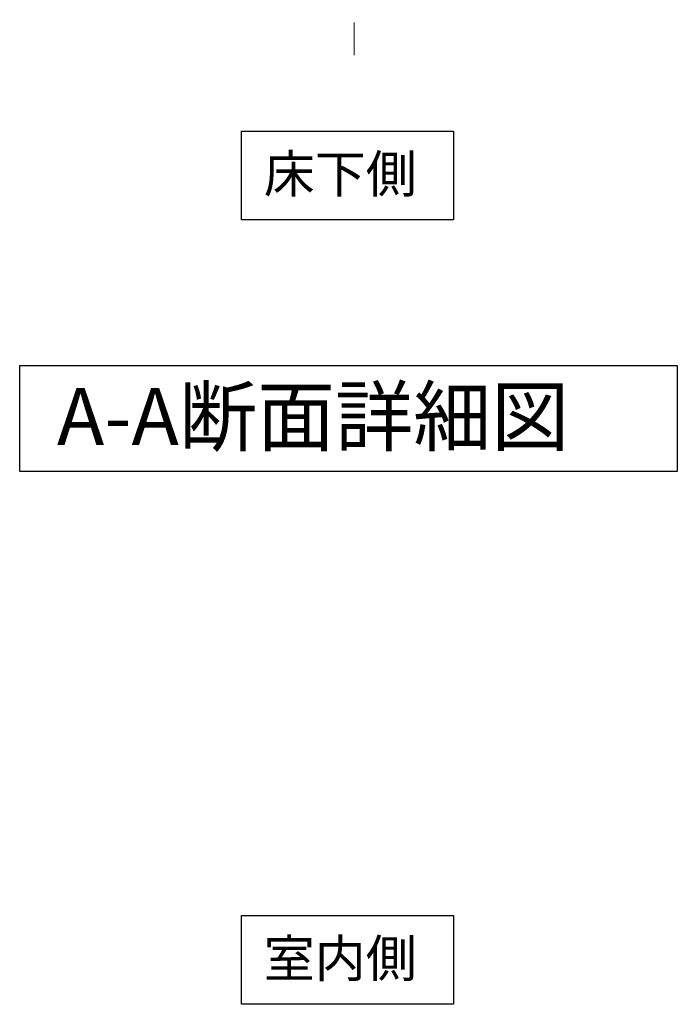
# Model space of a CAD drawing. Extents: x 2444 to 4044, y 169 to 1277.
# Drawn here: x 3305 to 3445, y 644 to 854 of the extents above; entities that cross this region are included whole.
import ezdxf

# ---------------------------------------------------------------- set-up
doc = ezdxf.new("R2010")
doc.units = 0
doc.header["$LTSCALE"] = 3
doc.linetypes.add('CENTER', pattern=[12, 5, -0.8, 0.4, -0.8, 5])
doc.layers.get('0').update_dxf_attribs({"linetype": 'CONTINUOUS'})
doc.layers.add('3', color=2, linetype='CONTINUOUS')
doc.layers.add('moji', color=70, linetype='CONTINUOUS')
doc.layers.add('center', color=5, linetype='CENTER', lineweight=18)
doc.styles.add('MINCHOU', font='txt')
doc.styles.add('MSP', font='txt')

msp = doc.modelspace()

# ---------------------------------------------------------------- linework, layer by layer
for p, q in [((3352.09, 811.62), (3352.09, 830.65)), ((3352.09, 830.65), (3397.43, 830.65)), ((3397.43, 830.65), (3397.43, 811.62)), ((3397.43, 811.62), (3352.09, 811.62)), ((3352.09, 643.61), (3352.09, 662.64)), ((3352.09, 662.64), (3397.43, 662.64)), ((3397.43, 662.64), (3397.43, 643.61)), ((3397.43, 643.61), (3352.09, 643.61))]:
    msp.add_line(p, q)
at = {"layer": '3', "linetype": 'Continuous', "ltscale": 0.5}
msp.add_lwpolyline([(3304.56, 780.43), (3445.38, 780.43), (3445.38, 757.72), (3304.56, 757.72)], close=True, dxfattribs=at)
at = {"layer": 'center'}
msp.add_line((3376.15, 1000.88), (3376.15, 846.91), dxfattribs=at)

# ---------------------------------------------------------------- texts
at = {"style": 'MINCHOU'}
for s, p in [('床下側', (3356.83, 817.47)), ('室内側', (3356.83, 649.46))]:
    msp.add_text(s, height=8, dxfattribs=at).set_placement(p)
at = {"layer": 'moji', "linetype": 'Continuous', "style": 'MSP'}
msp.add_text('A-A断面詳細図', height=12.256, dxfattribs=at).set_placement((3312.52, 763.37))

doc.saveas('drawing.dxf')
